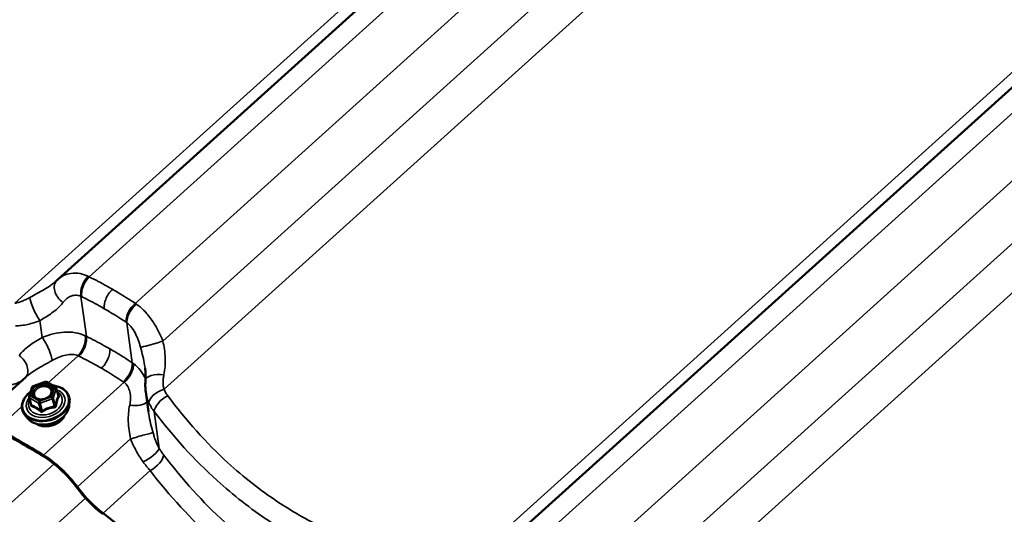
# Model space of a CAD drawing. Units: inches. Extents: x 0.6 to 33.4, y 0.5 to 21.4.
# Drawn here: x 25 to 26.6, y 14.7 to 15.5 of the extents above; entities that cross this region are included whole.
import ezdxf

# ---------------------------------------------------------------- set-up
doc = ezdxf.new("R2010")
doc.units = ezdxf.units.IN
doc.header["$LTSCALE"] = 2
doc.header["$MEASUREMENT"] = 0
doc.layers.add('Visible (ANSI)', color=7, linetype='Continuous', lineweight=50)
doc.layers.add('Visible Narrow (ANSI)', color=7, linetype='Continuous', lineweight=35)

msp = doc.modelspace()

# ---------------------------------------------------------------- linework, layer by layer
at = {"layer": 'Visible (ANSI)'}
for p, q in [((26.434119, 16.303091), (25.042117, 15.047343)), ((27.176581, 15.87443), (25.784579, 14.618682)), ((24.901253, 14.807177), (24.989507, 14.886792)), ((24.994958, 14.855009), (24.999971, 14.870645)), ((25.001469, 14.872179), (25.021506, 14.879141)), ((25.023493, 14.878953), (25.038517, 14.870279)), ((25.039626, 14.868855), (25.043188, 14.856288)), ((24.994935, 14.853622), (24.998497, 14.841055)), ((25.191038, 14.829585), (25.186599, 14.862553)), ((25.060818, 14.839484), (25.061503, 14.846219)), ((24.991633, 14.819874), (24.987516, 14.825249))]:
    msp.add_line(p, q, dxfattribs=at)
for centre, start, end in [((25.002257, 14.869912), 109.160301, 162.223435), ((25.022293, 14.876874), 60, 109.160301), ((25.037317, 14.868201), 15.824488, 60), ((24.997244, 14.854277), 162.223435, 195.824488)]:
    msp.add_arc(centre, 0.0024, start, end, dxfattribs=at)
for centre, major_axis, ratio, start_param, end_param in [((25.100749, 14.98251), (-0.058869, 0.064617), 0.86441545, 6.27894945, 6.30592096), ((25.257763, 13.802742), (0.970334, -1.075619), 0.399468, 2.21524312, 2.28889297), ((25.257763, 13.802742), (-0.968012, 1.073045), 0.399468, 5.35683578, 5.43048563), ((25.033539, 14.698054), (0.061653, -0.068343), 0.399468, 1.33855234, 2.21524312), ((25.033539, 14.698054), (-0.059331, 0.065769), 0.399468, 4.48014499, 5.35683578), ((25.115055, 14.714529), (-0.063976, 0.070917), 0.399468, 1.33855234, 2.00685864), ((25.115055, 14.714529), (0.061653, -0.068343), 0.399468, 4.48014499, 5.14845129), ((25.095974, 15.468997), (0.970334, -1.075619), 0.399468, 5.14845129, 5.63887011)]:
    msp.add_ellipse(centre, major_axis=major_axis, ratio=ratio, start_param=start_param, end_param=end_param, dxfattribs=at)
for points, knots in [([(25.040625, 15.045954), (25.040561, 15.045892), (25.040496, 15.04583), (25.040364, 15.045706), (25.040298, 15.045643), (25.040164, 15.045518), (25.040096, 15.045455), (25.03996, 15.045329), (25.039891, 15.045266), (25.039753, 15.045139), (25.039683, 15.045076), (25.039612, 15.045012)], [0, 0, 0, 0, 0.0117238593, 0.0117238593, 0.0234477186, 0.0234477186, 0.0351715779, 0.0351715779, 0.0468954372, 0.0468954372, 0.0586192965, 0.0586192965, 0.0586192965, 0.0586192965]), ([(25.186146, 14.881496), (25.186249, 14.882715), (25.186323, 14.883959), (25.186411, 14.886497), (25.186425, 14.887792), (25.186393, 14.890433), (25.186346, 14.891779), (25.186192, 14.894522), (25.186085, 14.895919), (25.185809, 14.89876), (25.185641, 14.900204), (25.185443, 14.90167)], [0, 0, 0, 0, 0.106573954, 0.106573954, 0.213147908, 0.213147908, 0.319721862, 0.319721862, 0.426295816, 0.426295816, 0.53286977, 0.53286977, 0.53286977, 0.53286977]), ([(25.186599, 14.862553), (25.18643, 14.863809), (25.186289, 14.865069), (25.186063, 14.867592), (25.185979, 14.868855), (25.185864, 14.871384), (25.185835, 14.872649), (25.18583, 14.875179), (25.185855, 14.876444), (25.18596, 14.878972), (25.186039, 14.880235), (25.186146, 14.881496)], [0.32297197, 0.32297197, 0.32297197, 0.32297197, 0.379317426, 0.379317426, 0.435662881, 0.435662881, 0.492008337, 0.492008337, 0.548353793, 0.548353793, 0.604699248, 0.604699248, 0.604699248, 0.604699248]), ([(25.033747, 14.873033), (25.036349, 14.872783), (25.038871, 14.87232), (25.044952, 14.870615), (25.048324, 14.869085), (25.05405, 14.865185), (25.056414, 14.862821), (25.059858, 14.857533), (25.060962, 14.854623), (25.061653, 14.849824), (25.061687, 14.848027), (25.061503, 14.846219)], [4.24792918, 4.24792918, 4.24792918, 4.24792918, 4.45721605, 4.45721605, 4.78041369, 4.78041369, 5.10007932, 5.10007932, 5.41269713, 5.41269713, 5.5928964, 5.5928964, 5.5928964, 5.5928964]), ([(24.987516, 14.825249), (24.985591, 14.827761), (24.984248, 14.830597), (24.982901, 14.836568), (24.982881, 14.839695), (24.98413, 14.845984), (24.985418, 14.849145), (24.989189, 14.855202), (24.991692, 14.858092), (24.99557, 14.861471), (24.99652, 14.862233), (24.997509, 14.862964)], [1.90082541, 1.90082541, 1.90082541, 1.90082541, 2.2147033, 2.2147033, 2.52491485, 2.52491485, 2.84052225, 2.84052225, 3.16210707, 3.16210707, 3.26025008, 3.26025008, 3.26025008, 3.26025008]), ([(25.032125, 14.860192), (25.031623, 14.859033), (25.030862, 14.857859), (25.028908, 14.855684), (25.027735, 14.85468), (25.025073, 14.852922), (25.023586, 14.852167), (25.020443, 14.850988), (25.018788, 14.850565), (25.015487, 14.850096), (25.013841, 14.850049), (25.010737, 14.850325), (25.009279, 14.850647), (25.006936, 14.851509), (25.005996, 14.851997), (25.005192, 14.852558)], [5.84498599, 5.84498599, 5.84498599, 5.84498599, 6.16382421, 6.16382421, 6.46900119, 6.46900119, 6.77264781, 6.77264781, 7.07679607, 7.07679607, 7.38084137, 7.38084137, 7.6844751, 7.6844751, 7.93192112, 7.93192112, 7.93192112, 7.93192112]), ([(25.060818, 14.839484), (25.060516, 14.836515), (25.059605, 14.833543), (25.056659, 14.827746), (25.054577, 14.824932), (25.049449, 14.819779), (25.046384, 14.81745), (25.039605, 14.813538), (25.035889, 14.811957), (25.028184, 14.809701), (25.024196, 14.809025), (25.016339, 14.808652), (25.01247, 14.808954), (25.005242, 14.810533), (25.001881, 14.811807), (24.996062, 14.815218), (24.993588, 14.817341), (24.991665, 14.819833), (24.991649, 14.819854), (24.991633, 14.819874)], [5.5928964, 5.5928964, 5.5928964, 5.5928964, 5.90009452, 5.90009452, 6.2207027, 6.2207027, 6.54786814, 6.54786814, 6.87617977, 6.87617977, 7.20444283, 7.20444283, 7.53275993, 7.53275993, 7.86012359, 7.86012359, 8.18129103, 8.18129103, 8.18401071, 8.18401071, 8.18401071, 8.18401071]), ([(25.053176, 14.823575), (25.052913, 14.822981), (25.052619, 14.822394), (25.051065, 14.81961), (25.049403, 14.817517), (25.04537, 14.813717), (25.042992, 14.812015), (25.037775, 14.809183), (25.034934, 14.808054), (25.029078, 14.806482), (25.026064, 14.80604), (25.020157, 14.805888), (25.017266, 14.80618), (25.011902, 14.807481), (25.009428, 14.808488), (25.007015, 14.809987), (25.006748, 14.810161), (25.006486, 14.810341)], [5.85180511, 5.85180511, 5.85180511, 5.85180511, 5.93640011, 5.93640011, 6.25771388, 6.25771388, 6.58266386, 6.58266386, 6.90811396, 6.90811396, 7.2335153, 7.2335153, 7.55896414, 7.55896414, 7.88371186, 7.88371186, 7.92510201, 7.92510201, 7.92510201, 7.92510201])]:
    msp.add_open_spline(points, degree=3, knots=knots, dxfattribs=at)
msp.add_open_spline([(25.04319, 14.85628), (25.04319, 14.85628), (25.043189, 14.856283), (25.043188, 14.856288)], degree=3, dxfattribs=at)
at = {"layer": 'Visible Narrow (ANSI)'}
for p, q in [((26.408683, 16.304926), (24.971414, 15.008342)), ((26.463862, 16.287521), (25.093757, 15.051528)), ((26.537496, 16.24236), (25.169182, 15.007981)), ((26.589128, 16.185935), (25.214731, 14.946069)), ((26.634977, 16.146408), (25.216544, 14.866816)), ((27.151145, 15.876265), (25.713876, 14.579681)), ((27.206324, 15.858861), (25.836219, 14.622867)), ((27.279958, 15.813699), (25.911644, 14.57932)), ((27.33159, 15.757275), (25.957193, 14.517409)), ((27.37744, 15.717747), (25.959006, 14.438155)), ((25.089012, 14.953869), (25.08017, 15.019532)), ((25.016412, 14.952141), (25.012707, 14.979663)), ((25.164436, 14.910322), (25.155595, 14.975985)), ((25.02613, 14.87743), (25.0754, 14.921877)), ((24.996784, 14.855898), (25.001797, 14.871534)), ((25.001797, 14.871534), (25.021834, 14.878495)), ((25.018325, 14.758801), (25.150825, 14.878331)), ((25.021834, 14.878495), (25.036857, 14.869822)), ((25.036857, 14.869822), (25.031844, 14.854186)), ((25.03459, 14.852453), (25.039603, 14.868089)), ((25.039603, 14.868089), (25.043082, 14.855815)), ((24.99561, 14.852803), (25.010634, 14.844129)), ((24.999089, 14.840529), (24.99561, 14.852803)), ((25.011808, 14.847224), (24.996784, 14.855898)), ((25.031844, 14.854186), (25.011808, 14.847224)), ((25.01292, 14.844017), (25.032957, 14.850979)), ((25.032957, 14.850979), (25.036436, 14.838705)), ((25.038069, 14.840179), (25.03459, 14.852453)), ((24.942901, 14.802347), (24.983051, 14.838568)), ((25.010634, 14.844129), (25.014112, 14.831855)), ((25.016399, 14.831743), (25.01292, 14.844017)), ((25.208653, 14.769704), (25.200462, 14.830535)), ((25.074297, 14.706292), (25.161751, 14.785185)), ((25.035987, 14.744414), (24.3204, 14.098871)), ((25.11635, 14.663339), (25.193802, 14.733209)), ((25.087618, 14.687989), (24.369528, 14.040189))]:
    msp.add_line(p, q, dxfattribs=at)
for centre, major_axis, ratio, start_param, end_param in [((25.059096, 15.026721), (-0.018471, 0.019233), 0.70088088, 0, 1.81686656), ((25.098126, 15.033807), (0.011171, 0.024214), 0.60470107, 1.00401578, 2.44677791), ((25.099553, 15.033126), (-0.011782, -0.023923), 0.58645883, 4.16200661, 5.60339295), ((25.009181, 14.996764), (-0.011764, 0.023931), 0.21239662, 0.40958734, 2.2572906), ((25.173589, 14.990382), (0.014802, 0.022181), 0.56650726, 1.0959278, 2.53731414), ((25.17494, 14.989459), (-0.015286, -0.021851), 0.54620581, 4.24844677, 5.6912089), ((25.019938, 14.93504), (0.011764, -0.023931), 0.21239662, 0.40958734, 2.2572906), ((25.069604, 14.940278), (0.010988, 0.024298), 0.57276408, 4.14293577, 5.58569791), ((25.071055, 14.939594), (-0.011773, -0.023927), 0.58504413, 1.02025197, 2.46163831), ((25.202922, 14.943683), (-0.025542, -0.007662), 0.04648133, 0.18969973, 2.037403), ((24.970023, 14.905083), (0.018471, -0.019233), 0.70088088, 0.02360057, 1.81686656), ((25.145092, 14.896849), (0.014814, 0.022174), 0.56792196, 4.23787236, 5.6792587), ((25.146417, 14.89593), (-0.015558, -0.021658), 0.5781428, 1.11566822, 2.55843036), ((25.212718, 14.879253), (-0.026572, 0.002244), 0.44200292, 4.6128872, 6.28318531), ((25.022079, 14.844307), (0.037201, 0.010544), 0.71210391, 2.08432037, 7.31429212), ((25.022079, 14.844307), (-0.031198, -0.008842), 0.71210391, 5.5264049, 10.18155837), ((25.002257, 14.869912), (-0.002285, 0.000733), 0.63462457, 5.11142753, 6.28318531), ((25.002257, 14.869912), (-0.000788, 0.002267), 0.0572743, 5.4890258, 6.28318531), ((25.022293, 14.876874), (-0.000788, 0.002267), 0.0572743, 5.4890258, 6.28318531), ((25.022293, 14.876874), (0.0012, 0.002078), 0.57735027, 0, 1.05957087), ((25.037317, 14.868201), (0.0012, 0.002078), 0.57735027, 0, 1.05957087), ((25.037317, 14.868201), (0.002285, -0.000733), 0.63462457, 0.39903855, 1.96983488), ((25.037317, 14.868201), (0.002309, 0.000654), 0.71210391, 5.84125601, 6.28318531), ((25.216919, 14.851985), (-0.024421, -0.01071), 0.52677951, 4.50031905, 6.06446735), ((25.021781, 14.84536), (0.027075, 0.007674), 0.71210391, 2.56396993, 6.86080803), ((24.997244, 14.854277), (-0.002309, -0.000654), 0.71210391, 0, 0.60526825), ((24.997244, 14.854277), (-0.002285, 0.000733), 0.63462457, 5.11142753, 6.28318531), ((24.997244, 14.854277), (0.0012, 0.002078), 0.57735027, 1.05957087, 2.6303672), ((25.007318, 14.854049), (-0.001198, -0.00208), 0.57702578, 0.0877294, 1.0590705), ((25.032304, 14.852565), (-0.002285, 0.000733), 0.63462457, 3.54063121, 5.11142753), ((25.032304, 14.852565), (0.000788, -0.002267), 0.0572743, 0.77663682, 2.34743315), ((25.032304, 14.852565), (0.002309, 0.000654), 0.71210391, 4.79405846, 5.84125601), ((25.044063, 14.858874), (0.001535, 0.001845), 0.31019995, 3.63307706, 3.65454834), ((25.045369, 14.855703), (-0.002053, 0.001243), 0.83396767, 0.57536872, 1.52198537), ((25.223144, 14.841361), (-0.021322, -0.016016), 0.48680931, 4.38612211, 5.89056471), ((25.022401, 14.843173), (0.03844, 0.010895), 0.71210391, 3.41683183, 6.00794614), ((25.024254, 14.836636), (0.035945, 0.010188), 0.71210391, 3.41683183, 6.00794614), ((24.99615, 14.842226), (0.002364, -0.000411), 0.36426988, 5.66485172, 5.96816467), ((24.997455, 14.839055), (-0.000624, -0.002318), 0.77989774, 1.50278864, 2.44940529), ((25.012267, 14.845603), (-0.0012, -0.002078), 0.57735027, 4.20116353, 5.77195985), ((25.012267, 14.845603), (0.002309, 0.000654), 0.71210391, 3.74686091, 4.79405846), ((25.012267, 14.845603), (-0.000788, 0.002267), 0.0572743, 3.91822948, 5.4890258), ((25.037088, 14.83712), (-0.000217, 0.00239), 0.28891883, 0.81964625, 1.7662629), ((25.040356, 14.840067), (-0.002364, 0.000411), 0.36426988, 0.32828306, 1.27489971), ((25.163763, 14.852002), (0.026572, -0.002244), 0.44200292, 4.6128872, 5.97542904), ((25.026929, 14.827195), (-0.02726, -0.007726), 0.71210391, 0.57051518, 2.57107748), ((25.012479, 14.830381), (0.001535, 0.001845), 0.31019995, 4.90290769, 5.84952434), ((25.017052, 14.830158), (0.001298, -0.002018), 0.18077896, 1.40340786, 2.35002451), ((25.173559, 14.787571), (0.025542, 0.007662), 0.04648133, 0.18969973, 2.037403), ((25.185971, 14.758878), (0.022601, 0.014153), 0.30587711, 4.3603568, 5.9245051), ((25.193426, 14.74804), (-0.021231, -0.016135), 0.4772699, 1.23945934, 2.74390193)]:
    msp.add_ellipse(centre, major_axis=major_axis, ratio=ratio, start_param=start_param, end_param=end_param, dxfattribs=at)
msp.add_ellipse((25.016821, 14.86286), major_axis=(-0.017652, -0.005003), ratio=0.71210391, dxfattribs=at)
for points, knots in [([(25.039612, 15.045012), (25.036827, 15.042502), (25.033675, 15.040042), (25.023646, 15.033038), (25.015996, 15.028602), (25.004, 15.021923), (25.00021, 15.019846), (24.996366, 15.017721)], [0.0586193, 0.0586193, 0.0586193, 0.0586193, 0.39111838, 0.39111838, 1.01690779, 1.01690779, 1.29197375, 1.29197375, 1.29197375, 1.29197375]), ([(25.091772, 15.052507), (25.087524, 15.05454), (25.083208, 15.055995), (25.073668, 15.057927), (25.068416, 15.05806), (25.063515, 15.057346), (25.05913, 15.056708), (25.055025, 15.055411), (25.047903, 15.051889), (25.044835, 15.049794), (25.042117, 15.047343)], [0, 0, 0, 0, 0.24147525, 0.24147525, 0.54744151, 0.54744151, 0.54744151, 0.82116226, 0.82116226, 1.0627021, 1.0627021, 1.0627021, 1.0627021]), ([(25.093757, 15.051528), (25.093425, 15.051696), (25.093094, 15.051862), (25.092432, 15.052189), (25.092102, 15.052349), (25.091772, 15.052507)], [0, 0, 0, 0, 0.0187455337, 0.0187455337, 0.0374910674, 0.0374910674, 0.0374910674, 0.0374910674]), ([(25.132006, 15.031071), (25.129091, 15.032754), (25.126167, 15.034413), (25.123233, 15.036049), (25.11837, 15.03876), (25.113481, 15.041406), (25.103655, 15.046566), (25.098717, 15.04908), (25.093757, 15.051528)], [0.535212465, 0.535212465, 0.535212465, 0.535212465, 0.76642879, 0.76642879, 0.76642879, 1.149643185, 1.149643185, 1.53285758, 1.53285758, 1.53285758, 1.53285758]), ([(25.132006, 15.031071), (25.129642, 15.028939), (25.127431, 15.026369), (25.123562, 15.020643), (25.121942, 15.017541), (25.119696, 15.011692), (25.118972, 15.009002), (25.118197, 15.00383), (25.118151, 15.001383), (25.118448, 14.999175)], [0, 0, 0, 0, 0.198447392, 0.198447392, 0.396894785, 0.396894785, 0.565185254, 0.565185254, 0.733475724, 0.733475724, 0.733475724, 0.733475724]), ([(25.169182, 15.007981), (25.164496, 15.011103), (25.15978, 15.014162), (25.150292, 15.020153), (25.14552, 15.023085), (25.140721, 15.025952), (25.137826, 15.027682), (25.13492, 15.029388), (25.132006, 15.031071)], [0, 0, 0, 0, 0.383214395, 0.383214395, 0.76642879, 0.76642879, 0.76642879, 0.997645115, 0.997645115, 0.997645115, 0.997645115]), ([(24.996366, 15.017721), (24.994253, 15.016553), (24.992134, 15.015461), (24.987908, 15.013462), (24.985802, 15.012556), (24.983714, 15.011757), (24.981627, 15.010958), (24.979546, 15.010262), (24.975434, 15.009112), (24.973402, 15.008659), (24.971414, 15.008342)], [0, 0, 0, 0, 0.151174812, 0.151174812, 0.302349624, 0.302349624, 0.302349624, 0.453524436, 0.453524436, 0.604699248, 0.604699248, 0.604699248, 0.604699248]), ([(25.050522, 15.00948), (25.052348, 15.011941), (25.054439, 15.014122), (25.058987, 15.017708), (25.06143, 15.01911), (25.064005, 15.020055), (25.066885, 15.021111), (25.069931, 15.021579), (25.075375, 15.021181), (25.077808, 15.020573), (25.08017, 15.019532)], [-1.09488302, -1.09488302, -1.09488302, -1.09488302, -0.82116226, -0.82116226, -0.54744151, -0.54744151, -0.54744151, -0.24147525, -0.24147525, 0, 0, 0, 0]), ([(25.08017, 15.019532), (25.080403, 15.019425), (25.080636, 15.019315), (25.081103, 15.019093), (25.081337, 15.01898), (25.081571, 15.018865)], [-0.0374910674, -0.0374910674, -0.0374910674, -0.0374910674, -0.0187455337, -0.0187455337, 0, 0, 0, 0]), ([(25.081571, 15.018865), (25.086355, 15.016513), (25.091116, 15.014095), (25.100591, 15.00913), (25.105304, 15.006582), (25.109992, 15.003971), (25.11282, 15.002395), (25.115639, 15.000797), (25.118448, 14.999175)], [-1.53285758, -1.53285758, -1.53285758, -1.53285758, -1.149643185, -1.149643185, -0.76642879, -0.76642879, -0.76642879, -0.535212465, -0.535212465, -0.535212465, -0.535212465]), ([(25.012707, 14.979663), (25.015938, 14.981575), (25.019137, 14.983494), (25.02929, 14.989866), (25.035808, 14.994423), (25.044836, 15.00263), (25.047912, 15.005962), (25.050522, 15.00948)], [-1.29197375, -1.29197375, -1.29197375, -1.29197375, -1.01690779, -1.01690779, -0.39111838, -0.39111838, 0, 0, 0, 0]), ([(25.118448, 14.999175), (25.121257, 14.997553), (25.124057, 14.995908), (25.126848, 14.994239), (25.131473, 14.991474), (25.136071, 14.988645), (25.145213, 14.982862), (25.149755, 14.979908), (25.154269, 14.976893)], [-0.997645115, -0.997645115, -0.997645115, -0.997645115, -0.76642879, -0.76642879, -0.76642879, -0.383214395, -0.383214395, 0, 0, 0, 0]), ([(25.171106, 15.006703), (25.170785, 15.006921), (25.170464, 15.007137), (25.169823, 15.007563), (25.169502, 15.007773), (25.169182, 15.007981)], [0, 0, 0, 0, 0.0187455337, 0.0187455337, 0.0374910674, 0.0374910674, 0.0374910674, 0.0374910674]), ([(25.214731, 14.946069), (25.212299, 14.952073), (25.209569, 14.958075), (25.2035, 14.969688), (25.200181, 14.975272), (25.19652, 14.980556), (25.192428, 14.986461), (25.187904, 14.991973), (25.179282, 15.000526), (25.175243, 15.003895), (25.171106, 15.006703)], [0, 0, 0, 0, 0.27372075, 0.27372075, 0.54744151, 0.54744151, 0.54744151, 0.85340777, 0.85340777, 1.09488302, 1.09488302, 1.09488302, 1.09488302]), ([(24.972504, 14.970964), (24.975809, 14.971017), (24.979158, 14.97126), (24.985883, 14.972097), (24.98926, 14.97269), (24.992622, 14.973437), (24.995983, 14.974184), (24.999351, 14.975088), (25.00606, 14.977176), (25.0094, 14.97836), (25.012707, 14.979663)], [-0.604699248, -0.604699248, -0.604699248, -0.604699248, -0.453524436, -0.453524436, -0.302349624, -0.302349624, -0.302349624, -0.151174812, -0.151174812, 0, 0, 0, 0]), ([(25.154269, 14.976893), (25.15449, 14.976745), (25.154711, 14.976596), (25.155153, 14.976293), (25.155374, 14.97614), (25.155595, 14.975985)], [-0.0374910674, -0.0374910674, -0.0374910674, -0.0374910674, -0.0187455337, -0.0187455337, 0, 0, 0, 0]), ([(25.155595, 14.975985), (25.157851, 14.974361), (25.160019, 14.972312), (25.164577, 14.966935), (25.166915, 14.963359), (25.168988, 14.959443), (25.170843, 14.955941), (25.172489, 14.952178), (25.17545, 14.944255), (25.176755, 14.940114), (25.177905, 14.935934)], [-1.09488302, -1.09488302, -1.09488302, -1.09488302, -0.85340777, -0.85340777, -0.54744151, -0.54744151, -0.54744151, -0.27372075, -0.27372075, 0, 0, 0, 0]), ([(25.016412, 14.952141), (25.008851, 14.947668), (25.001466, 14.943141), (24.988567, 14.93346), (24.982929, 14.928163), (24.978597, 14.922325)], [0, 0, 0, 0, 0.64350866, 0.64350866, 1.29272856, 1.29272856, 1.29272856, 1.29272856]), ([(25.086965, 14.954859), (25.081919, 14.957204), (25.076384, 14.958877), (25.064866, 14.960795), (25.058928, 14.961052), (25.052874, 14.960701), (25.04682, 14.960349), (25.040704, 14.95939), (25.028505, 14.95647), (25.0224, 14.954501), (25.016412, 14.952141)], [0, 0, 0, 0, 0.27376261, 0.27376261, 0.54752522, 0.54752522, 0.54752522, 0.82128783, 0.82128783, 1.09505044, 1.09505044, 1.09505044, 1.09505044]), ([(25.089012, 14.953869), (25.088675, 14.954038), (25.088336, 14.954206), (25.087654, 14.954536), (25.08731, 14.954698), (25.086965, 14.954859)], [0, 0, 0, 0, 0.0187455337, 0.0187455337, 0.0374910673, 0.0374910673, 0.0374910673, 0.0374910673]), ([(25.127304, 14.933405), (25.12434, 14.935116), (25.121366, 14.936803), (25.118381, 14.938465), (25.113539, 14.941162), (25.10867, 14.943794), (25.098879, 14.948929), (25.093957, 14.951432), (25.089012, 14.953869)], [0.527434467, 0.527434467, 0.527434467, 0.527434467, 0.762476627, 0.762476627, 0.762476627, 1.14371494, 1.14371494, 1.524953253, 1.524953253, 1.524953253, 1.524953253]), ([(25.216344, 14.890716), (25.21834, 14.899722), (25.218979, 14.909082), (25.218119, 14.927636), (25.216611, 14.937052), (25.214731, 14.946069)], [0, 0, 0, 0, 0.64317585, 0.64317585, 1.29272848, 1.29272848, 1.29272848, 1.29272848]), ([(25.127304, 14.933405), (25.127654, 14.930801), (25.127527, 14.927869), (25.12633, 14.921679), (25.125273, 14.91848), (25.122579, 14.912708), (25.121074, 14.910154), (25.117648, 14.905442), (25.115751, 14.903317), (25.113746, 14.901509)], [0, 0, 0, 0, 0.198447392, 0.198447392, 0.396894785, 0.396894785, 0.565185254, 0.565185254, 0.733475724, 0.733475724, 0.733475724, 0.733475724]), ([(25.164436, 14.910322), (25.159786, 14.913426), (25.155103, 14.916468), (25.145678, 14.922428), (25.140934, 14.925345), (25.136162, 14.928199), (25.13322, 14.929959), (25.130267, 14.931694), (25.127304, 14.933405)], [0, 0, 0, 0, 0.381238313, 0.381238313, 0.762476627, 0.762476627, 0.762476627, 0.997518786, 0.997518786, 0.997518786, 0.997518786]), ([(25.177905, 14.935934), (25.180635, 14.926015), (25.183139, 14.916013), (25.184985, 14.904879), (25.185226, 14.90327), (25.18544, 14.90167)], [-1.292728482, -1.292728482, -1.292728482, -1.292728482, -0.643175852, -0.643175852, -0.53286977, -0.53286977, -0.53286977, -0.53286977]), ([(24.989508, 14.886792), (24.994456, 14.891247), (25.000571, 14.895529), (25.015062, 14.9044), (25.023759, 14.909113), (25.032753, 14.914083)], [-1.23409633, -1.23409633, -1.23409633, -1.23409633, -0.64350866, -0.64350866, 0, 0, 0, 0]), ([(25.032753, 14.914083), (25.036579, 14.916197), (25.04043, 14.918065), (25.048025, 14.921108), (25.051782, 14.92229), (25.055447, 14.923048), (25.059112, 14.923806), (25.062652, 14.924133), (25.069397, 14.923779), (25.072573, 14.923084), (25.0754, 14.921877)], [-1.09505044, -1.09505044, -1.09505044, -1.09505044, -0.82128783, -0.82128783, -0.54752522, -0.54752522, -0.54752522, -0.27376261, -0.27376261, 0, 0, 0, 0]), ([(25.0754, 14.921877), (25.075641, 14.921769), (25.07588, 14.921659), (25.076356, 14.921435), (25.076592, 14.921321), (25.076827, 14.921206)], [-0.0374910673, -0.0374910673, -0.0374910673, -0.0374910673, -0.0187455337, -0.0187455337, 0, 0, 0, 0]), ([(25.076827, 14.921206), (25.081597, 14.918864), (25.086343, 14.916457), (25.095783, 14.911516), (25.100478, 14.908982), (25.105145, 14.906385), (25.108023, 14.904783), (25.11089, 14.903158), (25.113746, 14.901509)], [-1.524953253, -1.524953253, -1.524953253, -1.524953253, -1.14371494, -1.14371494, -0.762476627, -0.762476627, -0.762476627, -0.527434467, -0.527434467, -0.527434467, -0.527434467]), ([(25.113746, 14.901509), (25.116603, 14.899859), (25.119449, 14.898186), (25.122284, 14.896489), (25.126883, 14.893737), (25.131453, 14.890922), (25.140534, 14.88517), (25.145045, 14.882232), (25.149525, 14.879234)], [-0.997518786, -0.997518786, -0.997518786, -0.997518786, -0.762476627, -0.762476627, -0.762476627, -0.381238313, -0.381238313, 0, 0, 0, 0]), ([(25.166299, 14.909055), (25.165994, 14.909271), (25.165686, 14.909484), (25.165065, 14.909906), (25.164752, 14.910115), (25.164436, 14.910322)], [0, 0, 0, 0, 0.0187455337, 0.0187455337, 0.0374910673, 0.0374910673, 0.0374910673, 0.0374910673]), ([(25.186261, 14.883056), (25.186156, 14.88333), (25.18605, 14.883602), (25.185942, 14.883874), (25.183955, 14.888868), (25.181326, 14.893557), (25.174726, 14.9021), (25.170759, 14.905912), (25.166299, 14.909055)], [0.53263142, 0.53263142, 0.53263142, 0.53263142, 0.547525218, 0.547525218, 0.547525218, 0.821287827, 0.821287827, 1.095050436, 1.095050436, 1.095050436, 1.095050436]), ([(24.96289, 14.874151), (24.965354, 14.87435), (24.967756, 14.874758), (24.972384, 14.87596), (24.974611, 14.876754), (24.976728, 14.877718), (24.978844, 14.878683), (24.980855, 14.87982), (24.983674, 14.881747), (24.984569, 14.882414), (24.985433, 14.883117)], [-0.604661912, -0.604661912, -0.604661912, -0.604661912, -0.453496434, -0.453496434, -0.302330956, -0.302330956, -0.302330956, -0.151165478, -0.151165478, -0.077676834, -0.077676834, -0.077676834, -0.077676834]), ([(25.216544, 14.866816), (25.216028, 14.868579), (25.215639, 14.870429), (25.215115, 14.874256), (25.214979, 14.876232), (25.214966, 14.878243), (25.214953, 14.880255), (25.215063, 14.882314), (25.215524, 14.886487), (25.215875, 14.8886), (25.216344, 14.890716)], [0, 0, 0, 0, 0.151174812, 0.151174812, 0.302349624, 0.302349624, 0.302349624, 0.453524436, 0.453524436, 0.604699248, 0.604699248, 0.604699248, 0.604699248]), ([(25.032124, 14.860193), (25.032718, 14.861567), (25.033009, 14.862982), (25.032916, 14.866222), (25.03223, 14.868016), (25.030228, 14.87043), (25.029247, 14.871244), (25.028101, 14.871905), (25.027363, 14.872332), (25.026548, 14.8727), (25.024284, 14.873472), (25.022766, 14.873764), (25.019316, 14.87398), (25.017383, 14.873834), (25.013316, 14.872985), (25.011203, 14.872209), (25.007243, 14.870037), (25.005453, 14.868605), (25.002632, 14.865272), (25.001683, 14.863373), (25.000948, 14.859402), (25.001299, 14.857351), (25.002997, 14.854448), (25.003979, 14.853408), (25.005191, 14.85256)], [-0.30161395, -0.30161395, -0.30161395, -0.30161395, -0.20872874, -0.20872874, -0.08028028, -0.08028028, 0, 0, 0, 0.05177826, 0.05177826, 0.13462346, 0.13462346, 0.23060447, 0.23060447, 0.33967028, 0.33967028, 0.45806676, 0.45806676, 0.58435367, 0.58435367, 0.7228785, 0.7228785, 0.81460989, 0.81460989, 0.81460989, 0.81460989]), ([(25.007777, 14.852428), (25.006378, 14.853234), (25.005256, 14.854315), (25.003648, 14.857062), (25.003344, 14.858841), (25.003982, 14.862285), (25.004805, 14.863932), (25.007251, 14.866822), (25.008804, 14.868064), (25.012238, 14.869948), (25.014071, 14.870621), (25.017597, 14.871358), (25.019274, 14.871484), (25.022266, 14.871296), (25.023583, 14.871043), (25.025546, 14.870373), (25.026253, 14.870054), (25.026893, 14.869684), (25.027887, 14.869111), (25.028738, 14.868405), (25.030473, 14.866311), (25.031069, 14.864755), (25.03116, 14.861577), (25.030711, 14.859947), (25.028736, 14.856556), (25.026973, 14.85482), (25.022791, 14.852268), (25.020456, 14.851397), (25.015901, 14.850602), (25.013682, 14.850609), (25.010258, 14.851284), (25.008913, 14.851773), (25.007777, 14.852428)], [-0.83564392, -0.83564392, -0.83564392, -0.83564392, -0.7228785, -0.7228785, -0.58435367, -0.58435367, -0.45806676, -0.45806676, -0.33967028, -0.33967028, -0.23060447, -0.23060447, -0.13462346, -0.13462346, -0.05177826, -0.05177826, 0, 0, 0, 0.08028028, 0.08028028, 0.20872874, 0.20872874, 0.33060969, 0.33060969, 0.47998326, 0.47998326, 0.61751594, 0.61751594, 0.74414261, 0.74414261, 0.83564392, 0.83564392, 0.83564392, 0.83564392]), ([(25.149525, 14.879234), (25.149745, 14.879087), (25.149963, 14.878938), (25.150397, 14.878637), (25.150612, 14.878484), (25.150825, 14.878331)], [-0.0374910673, -0.0374910673, -0.0374910673, -0.0374910673, -0.0187455337, -0.0187455337, 0, 0, 0, 0]), ([(25.150825, 14.878331), (25.153233, 14.876515), (25.155289, 14.874189), (25.158523, 14.868782), (25.159701, 14.865731), (25.160465, 14.862416), (25.161228, 14.859102), (25.161569, 14.855553), (25.161449, 14.848195), (25.160986, 14.844371), (25.160137, 14.840538)], [-1.09505044, -1.09505044, -1.09505044, -1.09505044, -0.82128783, -0.82128783, -0.54752522, -0.54752522, -0.54752522, -0.27376261, -0.27376261, 0, 0, 0, 0]), ([(25.222593, 14.856326), (25.221372, 14.857969), (25.220252, 14.859673), (25.218231, 14.863179), (25.21733, 14.864981), (25.216544, 14.866816)], [0, 0, 0, 0, 0.136292556, 0.136292556, 0.272585111, 0.272585111, 0.272585111, 0.272585111]), ([(25.043082, 14.855815), (25.042785, 14.855324), (25.042491, 14.854799), (25.041488, 14.852842), (25.040811, 14.851203), (25.040204, 14.84931), (25.039597, 14.847416), (25.039062, 14.845273), (25.038411, 14.842075), (25.038235, 14.841132), (25.038069, 14.840179)], [0.38107627, 0.38107627, 0.38107627, 0.38107627, 0.440439343, 0.440439343, 0.587483512, 0.587483512, 0.587483512, 0.734527682, 0.734527682, 0.793890755, 0.793890755, 0.793890755, 0.793890755]), ([(25.039523, 14.839363), (25.039656, 14.840282), (25.039799, 14.841186), (25.04034, 14.844241), (25.040806, 14.84626), (25.041372, 14.848028), (25.041939, 14.849795), (25.042606, 14.851308), (25.043624, 14.853115), (25.043926, 14.8536), (25.044233, 14.854054)], [-0.793890755, -0.793890755, -0.793890755, -0.793890755, -0.734527682, -0.734527682, -0.587483512, -0.587483512, -0.587483512, -0.440439343, -0.440439343, -0.38107627, -0.38107627, -0.38107627, -0.38107627]), ([(25.044233, 14.854054), (25.044348, 14.854224), (25.044421, 14.854419), (25.044476, 14.854951), (25.044393, 14.855311), (25.044044, 14.855966), (25.043828, 14.856251), (25.043393, 14.856702), (25.043206, 14.856872), (25.043006, 14.857033)], [-0.0972319665, -0.0972319665, -0.0972319665, -0.0972319665, -0.074882683, -0.074882683, -0.0416014905, -0.0416014905, -0.0160005733, -0.0160005733, 0, 0, 0, 0]), ([(25.043187, 14.856288), (25.043216, 14.856187), (25.043224, 14.856097), (25.043195, 14.855933), (25.043151, 14.855863), (25.043082, 14.855815)], [0.0559393979, 0.0559393979, 0.0559393979, 0.0559393979, 0.074882683, 0.074882683, 0.0972319665, 0.0972319665, 0.0972319665, 0.0972319665]), ([(25.186599, 14.862553), (25.186653, 14.862149), (25.186711, 14.861746), (25.186773, 14.861344), (25.187225, 14.858396), (25.187873, 14.855478), (25.189568, 14.84978), (25.190614, 14.846999), (25.191855, 14.844322)], [-0.32297197, -0.32297197, -0.32297197, -0.32297197, -0.302349624, -0.302349624, -0.302349624, -0.151174812, -0.151174812, 0, 0, 0, 0]), ([(25.701946, 14.579572), (25.655585, 14.583248), (25.609622, 14.591771), (25.552323, 14.609302), (25.539581, 14.613661), (25.496122, 14.630145), (25.465982, 14.644444), (25.436976, 14.661199), (25.425547, 14.667801), (25.414293, 14.674782), (25.374785, 14.701019), (25.347487, 14.722429), (25.28579, 14.778795), (25.252649, 14.815883), (25.222593, 14.856326)], [0, 0, 0, 0, 3.35583835, 3.35583835, 4.32797409, 4.32797409, 6.71167669, 6.71167669, 6.71167669, 7.65095203, 7.65095203, 10.06751504, 10.06751504, 13.42335338, 13.42335338, 13.42335338, 13.42335338]), ([(24.997989, 14.841391), (24.997923, 14.841046), (24.997891, 14.840709), (24.997908, 14.839925), (24.998007, 14.839504), (24.998336, 14.838923), (24.998526, 14.838728), (24.998896, 14.838509), (24.999052, 14.838449), (24.999216, 14.838412)], [-0.0972319665, -0.0972319665, -0.0972319665, -0.0972319665, -0.074882683, -0.074882683, -0.0416014905, -0.0416014905, -0.0160005733, -0.0160005733, 0, 0, 0, 0]), ([(24.999089, 14.840529), (24.999013, 14.84052), (24.99894, 14.840528), (24.998765, 14.840593), (24.998672, 14.840676), (24.998558, 14.840874), (24.998524, 14.840959), (24.998497, 14.841055)], [0, 0, 0, 0, 0.0160005733, 0.0160005733, 0.0416014905, 0.0416014905, 0.0559393979, 0.0559393979, 0.0559393979, 0.0559393979]), ([(25.014112, 14.831855), (25.013351, 14.832488), (25.012589, 14.833103), (25.009942, 14.835149), (25.008048, 14.836454), (25.006229, 14.837505), (25.004409, 14.838555), (25.002659, 14.839354), (25.000363, 14.840161), (24.999719, 14.840359), (24.999089, 14.840529)], [0.380638971, 0.380638971, 0.380638971, 0.380638971, 0.439991171, 0.439991171, 0.58703534, 0.58703534, 0.58703534, 0.734079509, 0.734079509, 0.79343171, 0.79343171, 0.79343171, 0.79343171]), ([(24.999216, 14.838412), (24.999827, 14.838277), (25.000448, 14.838113), (25.002647, 14.837428), (25.004299, 14.836717), (25.005997, 14.835736), (25.007695, 14.834756), (25.009448, 14.833501), (25.01191, 14.831496), (25.01262, 14.83089), (25.013331, 14.830263)], [-0.79343171, -0.79343171, -0.79343171, -0.79343171, -0.734079509, -0.734079509, -0.58703534, -0.58703534, -0.58703534, -0.439991171, -0.439991171, -0.380638971, -0.380638971, -0.380638971, -0.380638971]), ([(25.036436, 14.838705), (25.035445, 14.838615), (25.034445, 14.838497), (25.030966, 14.83797), (25.028472, 14.83738), (25.026045, 14.836537), (25.023619, 14.835694), (25.021267, 14.8346), (25.01814, 14.832832), (25.017259, 14.832296), (25.016399, 14.831743)], [0.38107627, 0.38107627, 0.38107627, 0.38107627, 0.440439343, 0.440439343, 0.587483512, 0.587483512, 0.587483512, 0.734527682, 0.734527682, 0.793890755, 0.793890755, 0.793890755, 0.793890755]), ([(25.017628, 14.830053), (25.018435, 14.830605), (25.019261, 14.831137), (25.022181, 14.832883), (25.024365, 14.833942), (25.02663, 14.834729), (25.028895, 14.835516), (25.031239, 14.83603), (25.034547, 14.836448), (25.035502, 14.836535), (25.036453, 14.836594)], [-0.793890755, -0.793890755, -0.793890755, -0.793890755, -0.734527682, -0.734527682, -0.587483512, -0.587483512, -0.587483512, -0.440439343, -0.440439343, -0.38107627, -0.38107627, -0.38107627, -0.38107627]), ([(25.038069, 14.840179), (25.038056, 14.840019), (25.038029, 14.839865), (25.037921, 14.839493), (25.037819, 14.839293), (25.037506, 14.838923), (25.037272, 14.838784), (25.036827, 14.838684), (25.036634, 14.838678), (25.036436, 14.838705)], [0, 0, 0, 0, 0.0160005733, 0.0160005733, 0.0416014905, 0.0416014905, 0.074882683, 0.074882683, 0.0972319665, 0.0972319665, 0.0972319665, 0.0972319665]), ([(25.036453, 14.836594), (25.036811, 14.836616), (25.037161, 14.836685), (25.037974, 14.836979), (25.038409, 14.837266), (25.039006, 14.837932), (25.039205, 14.838269), (25.039427, 14.838872), (25.039487, 14.839116), (25.039523, 14.839363)], [-0.0972319665, -0.0972319665, -0.0972319665, -0.0972319665, -0.074882683, -0.074882683, -0.0416014905, -0.0416014905, -0.0160005733, -0.0160005733, 0, 0, 0, 0]), ([(25.160137, 14.840538), (25.158229, 14.831926), (25.157557, 14.822996), (25.158234, 14.80444), (25.159789, 14.794593), (25.161751, 14.785185)], [-1.29268897, -1.29268897, -1.29268897, -1.29268897, -0.67765811, -0.67765811, 0, 0, 0, 0]), ([(25.191855, 14.844322), (25.192975, 14.841908), (25.194257, 14.839539), (25.197133, 14.834931), (25.198726, 14.832692), (25.200462, 14.830535)], [-0.272585111, -0.272585111, -0.272585111, -0.272585111, -0.136292556, -0.136292556, 0, 0, 0, 0]), ([(25.013331, 14.830263), (25.013598, 14.830027), (25.013896, 14.82983), (25.01469, 14.829466), (25.015216, 14.829362), (25.016152, 14.829411), (25.016554, 14.829508), (25.017179, 14.829775), (25.017411, 14.829904), (25.017628, 14.830053)], [-0.0972319665, -0.0972319665, -0.0972319665, -0.0972319665, -0.074882683, -0.074882683, -0.0416014905, -0.0416014905, -0.0160005733, -0.0160005733, 0, 0, 0, 0]), ([(25.016399, 14.831743), (25.016292, 14.831637), (25.016176, 14.831546), (25.015861, 14.831354), (25.015653, 14.831283), (25.015161, 14.831241), (25.014878, 14.831309), (25.014436, 14.831557), (25.014268, 14.831692), (25.014112, 14.831855)], [0, 0, 0, 0, 0.0160005733, 0.0160005733, 0.0416014905, 0.0416014905, 0.074882683, 0.074882683, 0.0972319665, 0.0972319665, 0.0972319665, 0.0972319665]), ([(25.198576, 14.79532), (25.195728, 14.805668), (25.193127, 14.816113), (25.191373, 14.827206), (25.191199, 14.828398), (25.19104, 14.829584)], [0, 0, 0, 0, 0.67765811, 0.67765811, 0.75956522, 0.75956522, 0.75956522, 0.75956522]), ([(25.200462, 14.830535), (25.231817, 14.788968), (25.266333, 14.750796), (25.330497, 14.692669), (25.358862, 14.670553), (25.399876, 14.643389), (25.411556, 14.636155), (25.423414, 14.629305), (25.453508, 14.611922), (25.484755, 14.597034), (25.529781, 14.579785), (25.542979, 14.575211), (25.602312, 14.556758), (25.649866, 14.547608), (25.697794, 14.543401)], [-13.42335338, -13.42335338, -13.42335338, -13.42335338, -10.06751504, -10.06751504, -7.65095203, -7.65095203, -6.71167669, -6.71167669, -6.71167669, -4.32797409, -4.32797409, -3.35583835, -3.35583835, 0, 0, 0, 0]), ([(25.161751, 14.785185), (25.163094, 14.781869), (25.164524, 14.778562), (25.167563, 14.772024), (25.169169, 14.768798), (25.17087, 14.76563), (25.17257, 14.762462), (25.174371, 14.759343), (25.178165, 14.753278), (25.180159, 14.750332), (25.182242, 14.747509)], [-0.604661912, -0.604661912, -0.604661912, -0.604661912, -0.453496434, -0.453496434, -0.302330956, -0.302330956, -0.302330956, -0.151165478, -0.151165478, 0, 0, 0, 0]), ([(25.208653, 14.769704), (25.207589, 14.771562), (25.206582, 14.77352), (25.204685, 14.777586), (25.203795, 14.779694), (25.202963, 14.78185), (25.20213, 14.784006), (25.201352, 14.786216), (25.199892, 14.79072), (25.199211, 14.793012), (25.198576, 14.79532)], [0, 0, 0, 0, 0.151165478, 0.151165478, 0.302330956, 0.302330956, 0.302330956, 0.453496434, 0.453496434, 0.604661912, 0.604661912, 0.604661912, 0.604661912]), ([(25.215983, 14.758991), (25.214737, 14.760638), (25.213497, 14.762364), (25.211048, 14.765944), (25.209838, 14.767799), (25.208653, 14.769704)], [0, 0, 0, 0, 0.136292556, 0.136292556, 0.272585111, 0.272585111, 0.272585111, 0.272585111]), ([(25.695336, 14.482237), (25.683144, 14.483188), (25.670969, 14.484481), (25.625453, 14.490652), (25.592374, 14.497851), (25.537989, 14.51454), (25.516303, 14.522557), (25.473654, 14.541152), (25.45272, 14.551724), (25.432313, 14.56351), (25.411906, 14.575296), (25.392026, 14.58829), (25.353346, 14.616663), (25.334574, 14.632027), (25.280268, 14.681286), (25.24667, 14.718438), (25.215983, 14.758991)], [0, 0, 0, 0, 0.89471711, 0.89471711, 3.35593856, 3.35593856, 5.03390783, 5.03390783, 6.71187711, 6.71187711, 6.71187711, 8.38984639, 8.38984639, 10.06781567, 10.06781567, 13.42375422, 13.42375422, 13.42375422, 13.42375422]), ([(25.182242, 14.747509), (25.184119, 14.744963), (25.186031, 14.742485), (25.189894, 14.737705), (25.191845, 14.735404), (25.193802, 14.733209)], [-0.272585111, -0.272585111, -0.272585111, -0.272585111, -0.136292556, -0.136292556, 0, 0, 0, 0]), ([(25.193802, 14.733209), (25.225803, 14.691529), (25.260789, 14.653291), (25.31726, 14.602493), (25.336769, 14.586631), (25.376943, 14.557299), (25.39758, 14.543844), (25.418752, 14.531615), (25.439925, 14.519387), (25.461633, 14.508393), (25.505838, 14.488996), (25.528306, 14.4806), (25.584625, 14.463031), (25.618859, 14.455357), (25.665937, 14.448608), (25.678527, 14.447166), (25.691133, 14.446075)], [-13.42375422, -13.42375422, -13.42375422, -13.42375422, -10.06781567, -10.06781567, -8.38984639, -8.38984639, -6.71187711, -6.71187711, -6.71187711, -5.03390783, -5.03390783, -3.35593856, -3.35593856, -0.89471711, -0.89471711, 0, 0, 0, 0])]:
    msp.add_open_spline(points, degree=3, knots=knots, dxfattribs=at)
for points in [[(25.043006, 14.857033), (25.042993, 14.857043), (25.042981, 14.857053), (25.042968, 14.857064)], [(24.998157, 14.842251), (24.998101, 14.841966), (24.998045, 14.841679), (24.997989, 14.841391)]]:
    msp.add_open_spline(points, degree=3, dxfattribs=at)

doc.saveas('drawing.dxf')
